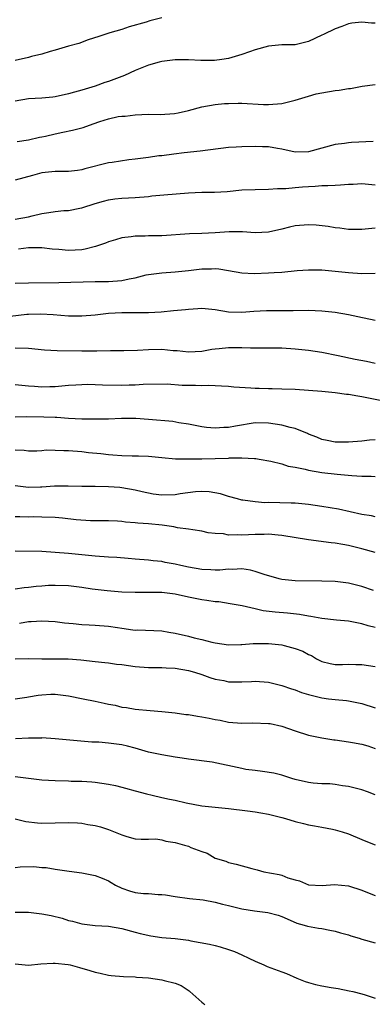
# Model space of a CAD drawing. Units: inches. Extents: x 2655000 to 2658000, y 1560000 to 1561272.
# Drawn here: x 2656738 to 2656791, y 1560843 to 1560991 of the extents above; entities that cross this region are included whole.
import ezdxf

# ---------------------------------------------------------------- set-up
doc = ezdxf.new("R2010")
doc.units = ezdxf.units.IN
doc.header["$MEASUREMENT"] = 0
doc.layers.add('LD26551560_2ft', color=153, linetype='Continuous')

msp = doc.modelspace()

# ---------------------------------------------------------------- linework, layer by layer
at = {"layer": 'LD26551560_2ft'}
for points, elevation in [([(2656759, 1560991.28), (2656757.2, 1560990.8), (2656756.62, 1560990.62), (2656754.07, 1560989.93), (2656753, 1560989.54), (2656751.21, 1560989), (2656749.55, 1560988.45), (2656747.96, 1560987.95), (2656746.56, 1560987.44), (2656744.99, 1560987), (2656743, 1560986.41), (2656742.22, 1560986.22), (2656741, 1560985.83), (2656739.46, 1560985.46), (2656739, 1560985.31), (2656737, 1560984.84)], 8332), ([(2656791, 1560990.46), (2656790.45, 1560990.45), (2656789, 1560990.63), (2656787.52, 1560990.48), (2656787, 1560990.38), (2656786.02, 1560989.98), (2656785, 1560989.63), (2656783.24, 1560988.76), (2656783, 1560988.67), (2656781, 1560987.74), (2656780.42, 1560987.58), (2656779, 1560987.24), (2656778.78, 1560987.22), (2656777, 1560987.2), (2656774.99, 1560987.01), (2656773, 1560986.48), (2656772.15, 1560986.15), (2656771, 1560985.77), (2656769, 1560985.16), (2656767.99, 1560985), (2656766.88, 1560984.88), (2656764.87, 1560984.87), (2656763, 1560984.98), (2656761, 1560984.97), (2656759, 1560984.69), (2656758.61, 1560984.61), (2656757, 1560984.16), (2656755, 1560983.37), (2656753.37, 1560982.63), (2656751, 1560981.73), (2656750.44, 1560981.56), (2656749, 1560981.02), (2656747, 1560980.41), (2656745.88, 1560980.12), (2656745, 1560979.85), (2656743, 1560979.4), (2656742.62, 1560979.38), (2656741, 1560979.2), (2656739, 1560979.12), (2656737, 1560978.76)], 8330), ([(2656737.31, 1560972.69), (2656739, 1560972.95), (2656740.65, 1560973.35), (2656741, 1560973.41), (2656741.52, 1560973.52), (2656743, 1560973.87), (2656744.12, 1560974.12), (2656745.6, 1560974.39), (2656747.18, 1560974.82), (2656748.67, 1560975.33), (2656749.71, 1560975.71), (2656751, 1560976.1), (2656752.45, 1560976.45), (2656753, 1560976.51), (2656753.5, 1560976.5), (2656755, 1560976.7), (2656757, 1560976.78), (2656758.75, 1560976.75), (2656760.89, 1560976.89), (2656761.46, 1560977), (2656763, 1560977.35), (2656765, 1560977.89), (2656767, 1560978.24), (2656768.38, 1560978.38), (2656769, 1560978.42), (2656770.45, 1560978.45), (2656771, 1560978.45), (2656774.27, 1560978.27), (2656775, 1560978.26), (2656777, 1560978.42), (2656779, 1560978.89), (2656781, 1560979.53), (2656782.16, 1560979.84), (2656783, 1560980.01), (2656785, 1560980.35), (2656785.61, 1560980.39), (2656787, 1560980.68), (2656787.32, 1560980.68), (2656789.03, 1560981.03), (2656791, 1560981.27)], 8328), ([(2656790.7, 1560972.7), (2656787.44, 1560972.56), (2656787, 1560972.51), (2656786.41, 1560972.41), (2656785, 1560972.25), (2656783, 1560971.71), (2656781, 1560971.13), (2656779, 1560971.1), (2656777, 1560971.56), (2656776.36, 1560971.64), (2656775, 1560971.9), (2656774.09, 1560971.91), (2656773, 1560971.96), (2656771, 1560971.91), (2656770.14, 1560971.86), (2656769, 1560971.78), (2656764.74, 1560971.26), (2656762.33, 1560971), (2656760.81, 1560970.81), (2656759, 1560970.56), (2656758.53, 1560970.53), (2656757, 1560970.3), (2656755, 1560970.03), (2656754.05, 1560969.95), (2656751.55, 1560969.55), (2656751, 1560969.5), (2656747.42, 1560968.58), (2656747, 1560968.46), (2656746.36, 1560968.36), (2656745, 1560968.21), (2656744.2, 1560968.2), (2656743, 1560968.21), (2656741, 1560967.99), (2656739.61, 1560967.61), (2656737, 1560966.87)], 8326), ([(2656737, 1560961.05), (2656739, 1560961.4), (2656739.54, 1560961.54), (2656741, 1560961.88), (2656742.05, 1560962.05), (2656743, 1560962.17), (2656744.31, 1560962.31), (2656745, 1560962.35), (2656746.69, 1560962.69), (2656747, 1560962.73), (2656749, 1560963.36), (2656750.26, 1560963.74), (2656751, 1560963.94), (2656751.93, 1560964.07), (2656753, 1560964.19), (2656755, 1560964.28), (2656757, 1560964.44), (2656757.49, 1560964.51), (2656759.31, 1560964.68), (2656763, 1560964.96), (2656765, 1560965.07), (2656766.89, 1560965.11), (2656768.79, 1560965.21), (2656771, 1560965.42), (2656773, 1560965.5), (2656775, 1560965.52), (2656776.35, 1560965.65), (2656777.62, 1560965.62), (2656779, 1560965.79), (2656780.1, 1560965.9), (2656781, 1560965.95), (2656782.01, 1560965.99), (2656783, 1560966.09), (2656783.91, 1560966.09), (2656785, 1560966.16), (2656785.82, 1560966.18), (2656787, 1560966.27), (2656787.72, 1560966.28), (2656789, 1560966.37), (2656791, 1560966.18)], 8324), ([(2656791, 1560959.7), (2656789.52, 1560959.52), (2656789, 1560959.48), (2656787, 1560959.49), (2656785.69, 1560959.69), (2656785, 1560959.75), (2656783.95, 1560959.95), (2656782.14, 1560960.14), (2656781, 1560960.2), (2656779, 1560960.02), (2656778.16, 1560959.84), (2656777, 1560959.53), (2656775, 1560959.07), (2656773, 1560958.98), (2656771.11, 1560959.11), (2656769.12, 1560959.12), (2656767, 1560958.97), (2656765, 1560958.88), (2656763.16, 1560958.84), (2656759, 1560958.53), (2656757, 1560958.51), (2656756.47, 1560958.47), (2656755, 1560958.5), (2656754.38, 1560958.38), (2656753, 1560958.23), (2656752.06, 1560957.94), (2656751, 1560957.63), (2656750.56, 1560957.44), (2656749.06, 1560956.94), (2656747.49, 1560956.51), (2656747, 1560956.43), (2656745, 1560956.31), (2656743.54, 1560956.46), (2656742.53, 1560956.53), (2656741, 1560956.71), (2656739, 1560956.71), (2656737.47, 1560956.53)], 8322), ([(2656737, 1560951.4), (2656739, 1560951.46), (2656743.52, 1560951.52), (2656749, 1560951.67), (2656751, 1560951.69), (2656753, 1560951.83), (2656754.08, 1560952.08), (2656755, 1560952.23), (2656756.66, 1560952.66), (2656757, 1560952.73), (2656759, 1560952.99), (2656761, 1560953.11), (2656763, 1560953.31), (2656765, 1560953.55), (2656766.43, 1560953.57), (2656767, 1560953.6), (2656767.55, 1560953.55), (2656769, 1560953.34), (2656771, 1560952.98), (2656772.87, 1560952.87), (2656775, 1560952.95), (2656775.86, 1560953), (2656777, 1560953.08), (2656779.3, 1560953.3), (2656781, 1560953.43), (2656783, 1560953.42), (2656785, 1560953.24), (2656787, 1560953), (2656789, 1560952.87), (2656791, 1560952.93)], 8320), ([(2656735, 1560946.33), (2656738.76, 1560946.76), (2656739, 1560946.77), (2656740.82, 1560946.82), (2656742.69, 1560946.69), (2656745, 1560946.5), (2656747, 1560946.49), (2656749, 1560946.67), (2656751, 1560946.9), (2656753, 1560947.01), (2656755, 1560947), (2656757, 1560947.03), (2656758.87, 1560947.13), (2656760.72, 1560947.29), (2656762.53, 1560947.47), (2656763, 1560947.53), (2656764.4, 1560947.6), (2656765, 1560947.64), (2656767, 1560947.44), (2656769, 1560947.11), (2656771, 1560947.05), (2656772.81, 1560947.19), (2656774.71, 1560947.29), (2656778.68, 1560947.32), (2656781, 1560947.36), (2656783, 1560947.28), (2656785, 1560947.06), (2656787, 1560946.71), (2656788.4, 1560946.4), (2656791, 1560945.86)], 8318), ([(2656737, 1560941.68), (2656739, 1560941.65), (2656741.41, 1560941.41), (2656743.31, 1560941.31), (2656747, 1560941.23), (2656747.24, 1560941.24), (2656749, 1560941.23), (2656749.25, 1560941.25), (2656751.3, 1560941.3), (2656753, 1560941.32), (2656753.31, 1560941.31), (2656755.34, 1560941.34), (2656757, 1560941.44), (2656759, 1560941.48), (2656760.69, 1560941.31), (2656761.3, 1560941.3), (2656763, 1560941.08), (2656765, 1560941.21), (2656766.49, 1560941.51), (2656767, 1560941.56), (2656767.6, 1560941.6), (2656769, 1560941.75), (2656769.76, 1560941.76), (2656771, 1560941.74), (2656772.31, 1560941.69), (2656773.72, 1560941.72), (2656777, 1560941.68), (2656779, 1560941.55), (2656781, 1560941.35), (2656783, 1560941.07), (2656785.43, 1560940.57), (2656787.98, 1560940.02), (2656789.68, 1560939.68), (2656791, 1560939.4)], 8316), ([(2656791.77, 1560933.77), (2656789, 1560934.35), (2656788.42, 1560934.42), (2656787, 1560934.67), (2656786.69, 1560934.69), (2656785, 1560934.92), (2656783, 1560935.13), (2656781, 1560935.3), (2656779, 1560935.43), (2656777, 1560935.5), (2656775.54, 1560935.54), (2656775, 1560935.52), (2656773.58, 1560935.58), (2656773, 1560935.57), (2656772.37, 1560935.63), (2656769.79, 1560935.79), (2656769, 1560935.88), (2656767.94, 1560935.94), (2656767, 1560935.97), (2656766.03, 1560936.03), (2656765, 1560935.97), (2656764.03, 1560936.03), (2656763, 1560936.02), (2656762.06, 1560936.06), (2656759.77, 1560936.23), (2656756.18, 1560936.18), (2656755, 1560936.09), (2656754.09, 1560936.09), (2656753, 1560936.03), (2656750.09, 1560936.09), (2656749, 1560936.15), (2656747.83, 1560936.17), (2656747, 1560936.15), (2656746.07, 1560936.07), (2656745, 1560936.02), (2656743, 1560935.86), (2656742.18, 1560935.82), (2656741, 1560935.81), (2656739.89, 1560935.89), (2656739, 1560935.93), (2656737, 1560936.14)], 8314), ([(2656791, 1560927.87), (2656790.15, 1560927.85), (2656789, 1560927.7), (2656787, 1560927.53), (2656785.53, 1560927.53), (2656785, 1560927.52), (2656783.8, 1560927.79), (2656783, 1560927.92), (2656782.27, 1560928.27), (2656781, 1560928.74), (2656780.83, 1560928.83), (2656779, 1560929.56), (2656778.27, 1560929.73), (2656777, 1560930.09), (2656775, 1560930.4), (2656773, 1560930.42), (2656770.05, 1560929.95), (2656769, 1560929.74), (2656768.28, 1560929.72), (2656767, 1560929.62), (2656765.71, 1560929.71), (2656765, 1560929.83), (2656763, 1560930.23), (2656761.54, 1560930.46), (2656760.65, 1560930.65), (2656757, 1560930.95), (2656755.07, 1560931.07), (2656752.93, 1560931.07), (2656751, 1560931), (2656749, 1560930.97), (2656746.99, 1560931.01), (2656745, 1560931.11), (2656743.22, 1560931.22), (2656743, 1560931.22), (2656741.3, 1560931.3), (2656738.64, 1560931.36), (2656737, 1560931.29)], 8312), ([(2656737, 1560926.36), (2656738.32, 1560926.32), (2656739, 1560926.23), (2656740.24, 1560926.24), (2656741, 1560926.3), (2656741.64, 1560926.36), (2656743, 1560926.35), (2656744.27, 1560926.27), (2656745, 1560926.27), (2656747, 1560926.11), (2656748, 1560926), (2656749.84, 1560925.84), (2656751, 1560925.68), (2656751.65, 1560925.65), (2656753, 1560925.51), (2656754.53, 1560925.47), (2656755.48, 1560925.48), (2656757, 1560925.43), (2656759, 1560925.22), (2656761.04, 1560925.04), (2656763.01, 1560925.01), (2656765, 1560925.03), (2656767, 1560925.07), (2656769, 1560925.15), (2656769.17, 1560925.17), (2656771, 1560925.2), (2656772.92, 1560925.08), (2656773.08, 1560925.08), (2656773.58, 1560925), (2656775.34, 1560924.66), (2656777, 1560924.27), (2656777.95, 1560923.95), (2656779, 1560923.8), (2656780.52, 1560923.48), (2656781, 1560923.32), (2656783, 1560922.98), (2656785.29, 1560922.71), (2656787.5, 1560922.5), (2656789, 1560922.41), (2656790.41, 1560922.41), (2656791, 1560922.39)], 8310), ([(2656791, 1560916.32), (2656790.46, 1560916.46), (2656789, 1560916.69), (2656785.49, 1560917.49), (2656783, 1560917.89), (2656782, 1560918), (2656781, 1560918.16), (2656779, 1560918.35), (2656778.39, 1560918.39), (2656775, 1560918.45), (2656774.44, 1560918.44), (2656773, 1560918.56), (2656771.17, 1560918.83), (2656771, 1560918.84), (2656770.34, 1560919), (2656769, 1560919.37), (2656767.78, 1560919.78), (2656766.08, 1560920.08), (2656765, 1560920.12), (2656764.07, 1560920.07), (2656761.75, 1560919.75), (2656761, 1560919.61), (2656759, 1560919.56), (2656757.7, 1560919.71), (2656756.05, 1560920.05), (2656755, 1560920.32), (2656753, 1560920.67), (2656752.7, 1560920.7), (2656751, 1560920.83), (2656749, 1560920.86), (2656747, 1560920.86), (2656744.92, 1560920.92), (2656742.91, 1560920.91), (2656741, 1560920.78), (2656740.79, 1560920.79), (2656739, 1560920.74), (2656736.99, 1560920.99)], 8308), ([(2656791, 1560910.97), (2656789, 1560911.52), (2656787.8, 1560911.8), (2656787, 1560912.02), (2656786.14, 1560912.14), (2656785, 1560912.35), (2656784.41, 1560912.41), (2656781, 1560912.87), (2656777, 1560913.52), (2656776.44, 1560913.56), (2656775, 1560913.7), (2656774.33, 1560913.67), (2656773, 1560913.67), (2656771, 1560913.57), (2656770.39, 1560913.61), (2656769, 1560913.58), (2656768.26, 1560913.74), (2656767, 1560913.81), (2656765.93, 1560913.93), (2656765, 1560914.18), (2656763.63, 1560914.37), (2656763, 1560914.47), (2656761.33, 1560914.67), (2656760.8, 1560914.8), (2656759.04, 1560915.04), (2656757, 1560915.24), (2656755.38, 1560915.38), (2656755, 1560915.43), (2656753.53, 1560915.53), (2656753, 1560915.62), (2656752.33, 1560915.67), (2656751, 1560915.71), (2656748.28, 1560915.72), (2656746.13, 1560915.87), (2656744.11, 1560916.11), (2656743, 1560916.19), (2656741, 1560916.28), (2656739.7, 1560916.3), (2656739, 1560916.28), (2656737.69, 1560916.31), (2656737, 1560916.29)], 8306), ([(2656790.75, 1560905.25), (2656789, 1560905.83), (2656787, 1560906.36), (2656785, 1560906.62), (2656783, 1560906.67), (2656779, 1560906.71), (2656777, 1560906.9), (2656776.6, 1560907), (2656774.34, 1560907.66), (2656773, 1560908.12), (2656772.31, 1560908.31), (2656771, 1560908.48), (2656769.58, 1560908.42), (2656769, 1560908.46), (2656767.68, 1560908.32), (2656767, 1560908.31), (2656766.35, 1560908.35), (2656765, 1560908.38), (2656763, 1560908.74), (2656761.84, 1560909), (2656761, 1560909.22), (2656759.47, 1560909.47), (2656759, 1560909.6), (2656757.7, 1560909.7), (2656757, 1560909.82), (2656755, 1560909.98), (2656753.96, 1560910.04), (2656752.22, 1560910.22), (2656751, 1560910.27), (2656749, 1560910.4), (2656745, 1560910.82), (2656743, 1560910.98), (2656741, 1560911.09), (2656737, 1560911.16)], 8304), ([(2656791, 1560899.69), (2656789.96, 1560899.96), (2656789, 1560900.25), (2656787, 1560900.64), (2656785.21, 1560900.79), (2656783, 1560901.02), (2656781.36, 1560901.36), (2656781, 1560901.4), (2656779.66, 1560901.66), (2656777.83, 1560901.83), (2656775.98, 1560901.98), (2656774.2, 1560902.2), (2656773, 1560902.47), (2656771.07, 1560902.93), (2656769.27, 1560903.27), (2656767.53, 1560903.53), (2656767, 1560903.57), (2656765.76, 1560903.76), (2656765, 1560903.85), (2656763, 1560904.25), (2656761, 1560904.68), (2656759, 1560904.93), (2656757, 1560904.96), (2656755, 1560904.95), (2656753, 1560905.02), (2656750.78, 1560905.22), (2656748.53, 1560905.47), (2656747, 1560905.69), (2656745, 1560905.93), (2656743, 1560906.02), (2656742, 1560906), (2656741, 1560905.91), (2656740.14, 1560905.86), (2656739, 1560905.68), (2656738.33, 1560905.67), (2656737, 1560905.47)], 8302), ([(2656737.64, 1560900.36), (2656739, 1560900.61), (2656739.4, 1560900.6), (2656741, 1560900.7), (2656743, 1560900.57), (2656744.41, 1560900.41), (2656745.7, 1560900.3), (2656747, 1560900.16), (2656748.09, 1560900.09), (2656749, 1560900.04), (2656751, 1560899.91), (2656752.32, 1560899.68), (2656753, 1560899.61), (2656754.66, 1560899.34), (2656755, 1560899.31), (2656755.32, 1560899.32), (2656759, 1560899.2), (2656760.02, 1560899), (2656761, 1560898.84), (2656763, 1560898.37), (2656763.84, 1560898.16), (2656765, 1560897.9), (2656766.5, 1560897.5), (2656767, 1560897.39), (2656769, 1560897.08), (2656770.85, 1560897.15), (2656771, 1560897.14), (2656772.69, 1560897.31), (2656775, 1560897.29), (2656777, 1560897.08), (2656777.37, 1560897), (2656779, 1560896.56), (2656780.13, 1560896.13), (2656781, 1560895.65), (2656781.46, 1560895.46), (2656782.2, 1560895), (2656783, 1560894.57), (2656784.26, 1560894.26), (2656785, 1560894.11), (2656786.11, 1560894.11), (2656787, 1560894.17), (2656788.12, 1560894.12), (2656789, 1560894.12), (2656791, 1560893.81)], 8300), ([(2656737, 1560894.98), (2656739, 1560895.02), (2656740.99, 1560894.99), (2656743, 1560894.98), (2656744.96, 1560894.96), (2656746.82, 1560894.82), (2656749, 1560894.58), (2656750.43, 1560894.43), (2656751, 1560894.39), (2656752.18, 1560894.18), (2656753, 1560894.12), (2656754, 1560894), (2656755, 1560893.82), (2656757, 1560893.67), (2656757.7, 1560893.7), (2656759, 1560893.68), (2656759.65, 1560893.65), (2656761, 1560893.56), (2656763, 1560893.22), (2656763.88, 1560893), (2656765, 1560892.63), (2656766.18, 1560892.18), (2656767, 1560891.95), (2656768.29, 1560891.71), (2656769, 1560891.54), (2656770.49, 1560891.51), (2656771, 1560891.51), (2656772.43, 1560891.57), (2656773, 1560891.62), (2656775, 1560891.46), (2656777, 1560890.98), (2656778.47, 1560890.47), (2656779, 1560890.33), (2656779.94, 1560889.94), (2656781, 1560889.62), (2656783, 1560889.12), (2656784.01, 1560889), (2656785, 1560888.86), (2656786.72, 1560888.72), (2656787, 1560888.68), (2656789, 1560888.29), (2656791, 1560887.62)], 8298), ([(2656737, 1560888.96), (2656738.76, 1560889.24), (2656739, 1560889.27), (2656740.45, 1560889.55), (2656741, 1560889.59), (2656742.33, 1560889.67), (2656743, 1560889.67), (2656745, 1560889.45), (2656747.19, 1560889), (2656749, 1560888.6), (2656750.34, 1560888.34), (2656751, 1560888.17), (2656752, 1560888), (2656753, 1560887.74), (2656753.67, 1560887.67), (2656755, 1560887.43), (2656757.23, 1560887.23), (2656759, 1560887.08), (2656761, 1560886.87), (2656762.62, 1560886.62), (2656763, 1560886.61), (2656764.36, 1560886.36), (2656765, 1560886.28), (2656766.08, 1560886.08), (2656767, 1560885.87), (2656767.75, 1560885.75), (2656769, 1560885.46), (2656771, 1560885.3), (2656772.64, 1560885.36), (2656775, 1560885.29), (2656775.25, 1560885.25), (2656777, 1560884.88), (2656779, 1560884.18), (2656781, 1560883.54), (2656783, 1560883.11), (2656784.81, 1560882.81), (2656785, 1560882.8), (2656787, 1560882.53), (2656787.59, 1560882.41), (2656789, 1560882.18), (2656789.92, 1560881.92), (2656791, 1560881.53)], 8296), ([(2656791, 1560874.55), (2656789.83, 1560875), (2656789, 1560875.3), (2656787, 1560875.8), (2656786.09, 1560875.91), (2656785, 1560876.09), (2656784.19, 1560876.19), (2656783, 1560876.21), (2656781.68, 1560876.32), (2656781, 1560876.39), (2656779, 1560876.86), (2656778.52, 1560877), (2656777, 1560877.51), (2656775.79, 1560877.79), (2656774.08, 1560878.08), (2656773, 1560878.19), (2656771.62, 1560878.38), (2656771, 1560878.49), (2656766.55, 1560879.45), (2656763, 1560879.89), (2656762.07, 1560880.07), (2656761, 1560880.23), (2656759, 1560880.55), (2656757, 1560880.96), (2656755, 1560881.54), (2656753.85, 1560881.85), (2656753, 1560882.05), (2656751, 1560882.34), (2656749.53, 1560882.47), (2656748.49, 1560882.49), (2656742.99, 1560882.99), (2656741, 1560883.1), (2656740.92, 1560883.08), (2656739, 1560883.05), (2656737.02, 1560882.98)], 8294), ([(2656737, 1560877.29), (2656741, 1560876.79), (2656743, 1560876.69), (2656745, 1560876.66), (2656745.37, 1560876.63), (2656747, 1560876.61), (2656748.51, 1560876.51), (2656749, 1560876.46), (2656751, 1560876.17), (2656752.06, 1560875.94), (2656753, 1560875.72), (2656753.54, 1560875.54), (2656755, 1560875.15), (2656756.68, 1560874.68), (2656757.52, 1560874.48), (2656759, 1560874.16), (2656760.12, 1560873.88), (2656761, 1560873.73), (2656762.67, 1560873.33), (2656765, 1560872.92), (2656767, 1560872.71), (2656769, 1560872.51), (2656771.83, 1560872.17), (2656773, 1560872), (2656773.84, 1560871.84), (2656775, 1560871.64), (2656777, 1560871.15), (2656777.56, 1560871), (2656779, 1560870.56), (2656780.26, 1560870.26), (2656781, 1560870.05), (2656781.89, 1560869.89), (2656783, 1560869.71), (2656784.59, 1560869.41), (2656785, 1560869.32), (2656786.06, 1560869), (2656787, 1560868.69), (2656789, 1560867.82), (2656789.58, 1560867.58), (2656791, 1560867.06)], 8292), ([(2656737, 1560870.95), (2656738.57, 1560870.57), (2656740.35, 1560870.35), (2656741, 1560870.3), (2656743, 1560870.33), (2656745, 1560870.4), (2656746.34, 1560870.34), (2656747, 1560870.29), (2656747.89, 1560870.11), (2656749, 1560869.94), (2656749.77, 1560869.77), (2656751, 1560869.33), (2656751.26, 1560869.26), (2656753, 1560868.53), (2656753.72, 1560868.28), (2656755, 1560867.95), (2656755.9, 1560867.9), (2656757, 1560867.87), (2656758.07, 1560867.93), (2656759, 1560867.79), (2656759.57, 1560867.57), (2656761, 1560867.38), (2656762.4, 1560867), (2656763, 1560866.82), (2656763.34, 1560866.66), (2656765, 1560866.05), (2656765.8, 1560865.8), (2656767, 1560865.06), (2656768.58, 1560864.58), (2656769, 1560864.41), (2656770.16, 1560864.16), (2656772.49, 1560863.51), (2656773.28, 1560863.28), (2656774.31, 1560863), (2656776.58, 1560862.58), (2656777, 1560862.47), (2656777.9, 1560862.1), (2656779, 1560861.8), (2656779.65, 1560861.65), (2656781, 1560861.02), (2656783.06, 1560860.94), (2656784.91, 1560861.09), (2656787, 1560860.86), (2656789, 1560860.21), (2656789.86, 1560859.86), (2656791, 1560859.42)], 8290), ([(2656737, 1560863.66), (2656737.72, 1560863.72), (2656739.78, 1560863.78), (2656741, 1560863.65), (2656741.62, 1560863.62), (2656743, 1560863.39), (2656745.08, 1560863.08), (2656747, 1560862.82), (2656749, 1560862.44), (2656750.06, 1560862.06), (2656751, 1560861.63), (2656751.4, 1560861.4), (2656752.04, 1560861), (2656753, 1560860.52), (2656754.14, 1560860.14), (2656755, 1560859.89), (2656756.25, 1560859.75), (2656757, 1560859.73), (2656758.44, 1560859.56), (2656759, 1560859.6), (2656759.53, 1560859.53), (2656761, 1560859.26), (2656763.16, 1560859), (2656765.22, 1560858.78), (2656767, 1560858.41), (2656768.11, 1560858.11), (2656769, 1560857.91), (2656771, 1560857.43), (2656772.89, 1560857.11), (2656774.88, 1560856.88), (2656776.46, 1560856.46), (2656777, 1560856.26), (2656778.25, 1560855.75), (2656779.27, 1560855.27), (2656780.37, 1560855), (2656780.84, 1560854.84), (2656782.52, 1560854.52), (2656783, 1560854.46), (2656784.21, 1560854.21), (2656785, 1560854.07), (2656785.8, 1560853.8), (2656787, 1560853.5), (2656787.36, 1560853.36), (2656788.59, 1560853), (2656789, 1560852.86), (2656791, 1560852.3)], 8288), ([(2656737, 1560856.91), (2656739, 1560856.94), (2656741, 1560856.7), (2656742.41, 1560856.41), (2656744.03, 1560856.03), (2656745, 1560855.7), (2656745.57, 1560855.57), (2656747, 1560855.17), (2656749, 1560854.94), (2656751, 1560854.81), (2656753, 1560854.49), (2656755, 1560853.94), (2656755.72, 1560853.72), (2656757.35, 1560853.35), (2656759, 1560853.13), (2656761, 1560852.97), (2656763, 1560852.72), (2656763.37, 1560852.63), (2656766.14, 1560852.14), (2656767, 1560851.9), (2656767.74, 1560851.74), (2656769, 1560851.33), (2656769.9, 1560851), (2656771, 1560850.52), (2656772.04, 1560850.04), (2656773, 1560849.56), (2656774.28, 1560849), (2656774.79, 1560848.79), (2656777, 1560847.99), (2656777.71, 1560847.71), (2656779.25, 1560847), (2656780.5, 1560846.51), (2656781, 1560846.34), (2656782.06, 1560846.06), (2656783, 1560845.84), (2656784.41, 1560845.59), (2656785.45, 1560845.45), (2656787.12, 1560845.12), (2656787.64, 1560845), (2656789, 1560844.65), (2656789.5, 1560844.5), (2656791, 1560844)], 8286), ([(2656737, 1560849.19), (2656739, 1560848.99), (2656740.83, 1560849.17), (2656742.71, 1560849.29), (2656743, 1560849.27), (2656744.94, 1560849.06), (2656745.23, 1560849), (2656746.64, 1560848.64), (2656748.19, 1560848.19), (2656749, 1560847.9), (2656749.75, 1560847.75), (2656751, 1560847.45), (2656751.4, 1560847.4), (2656753.25, 1560847.25), (2656755, 1560847.2), (2656755.17, 1560847.17), (2656757, 1560847.04), (2656759, 1560846.74), (2656759.35, 1560846.65), (2656761, 1560846.26), (2656761.9, 1560845.9), (2656763.11, 1560845.11), (2656763.2, 1560845), (2656765, 1560843.39), (2656765.23, 1560843.23), (2656765.46, 1560843)], 8284)]:
    msp.add_lwpolyline(points, dxfattribs=dict(at, elevation=elevation))

doc.saveas('drawing.dxf')
